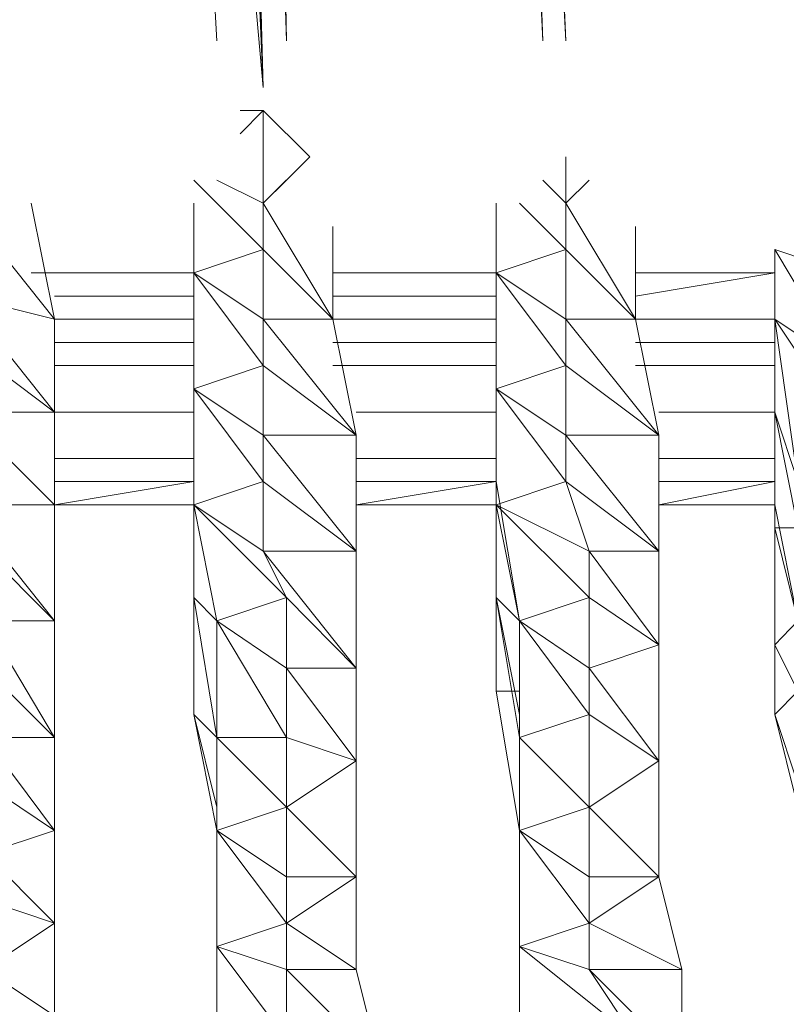
# Model space of a CAD drawing. Units: inches. Extents: x -12.8 to 10.9, y -17.7 to 10.4.
# Drawn here: x 5.8 to 7.7, y -16.1 to -13.7 of the extents above; entities that cross this region are included whole.
import ezdxf

# ---------------------------------------------------------------- set-up
doc = ezdxf.new("R2010")
doc.units = ezdxf.units.IN

msp = doc.modelspace()

# ---------------------------------------------------------------- linework, layer by layer
at = {"color": 139, "lineweight": 0}
for points in [[(7.0649, -13.7385), (6.4382, -0.6687)], [(6.4382, -0.6687), (7.0649, -13.7385)], [(6.5517, -0.6687), (6.4949, -1.1228), (7.1217, -13.7385), (6.5517, -0.6687), (6.4382, -0.6687), (7.0649, -13.7385)], [(5.8138, -0.7255), (6.3814, -13.8521)], [(5.8138, -0.7255), (5.9273, -0.7255), (6.3814, -13.8521)], [(6.3814, -13.8521), (5.9273, -0.7255), (5.8138, -0.7255)], [(6.3814, -13.8521), (5.9273, -0.7255)], [(6.3814, -13.8521), (6.0408, -1.1228), (5.9841, -0.7255), (5.9273, -0.7255), (6.0408, -1.1228), (6.0976, -0.7255), (5.9841, -0.7255)], [(6.4382, -13.7385), (6.1543, -4.8739), (6.2679, -5.7254), (6.2679, -4.8739), (6.2111, -4.0201), (6.2111, -3.2254), (6.1543, -2.7713), (6.1543, -2.3716), (6.1543, -1.9743), (6.1543, -1.5202), (6.0976, -1.1228), (6.0976, -0.9525)], [(6.0408, -1.1228), (6.3814, -13.8521)], [(6.3814, -13.8521), (6.0408, -1.1228)], [(6.0408, -1.1228), (6.4382, -13.7385), (6.0408, -1.5202)], [(6.4949, -1.1228), (7.1217, -13.7385)], [(7.1217, -13.7385), (6.4949, -1.1228)], [(6.4949, -1.1228), (6.5517, -1.5202), (7.1217, -13.7385)], [(6.4382, -13.7385), (6.0408, -1.5202)], [(7.1217, -13.7385), (6.5517, -1.5202)], [(6.5517, -1.5202), (6.5517, -1.9175), (7.1217, -13.7385)], [(7.1217, -13.7385), (6.5517, -1.9175)], [(6.5517, -1.9175), (6.5517, -2.3716), (7.1217, -13.7385)], [(6.0976, -1.9743), (6.4382, -13.7385)], [(6.4382, -13.7385), (6.0976, -1.9743)], [(6.4382, -13.7385), (6.0976, -1.9743), (6.1543, -2.3716)], [(6.4382, -13.7385), (6.0976, -2.3716)], [(6.0976, -2.3716), (6.4382, -13.7385)], [(7.1217, -13.7385), (6.5517, -2.3716)], [(6.5517, -2.3716), (6.6085, -2.7713), (7.1217, -13.7385)], [(6.0976, -2.7713), (6.4382, -13.7385)], [(6.4382, -13.7385), (6.0976, -2.7713)], [(6.4382, -13.7385), (6.0976, -3.2254), (6.0976, -2.7713)], [(7.1217, -13.7385), (6.6085, -2.7713)], [(6.6085, -2.7713), (6.6085, -3.1687), (7.1217, -13.7385)], [(7.1217, -13.7385), (6.6085, -3.1687)], [(6.6085, -3.1687), (6.6652, -4.0201), (7.1217, -13.7385)], [(6.4382, -13.7385), (6.0976, -3.2254)], [(6.4382, -13.7385), (6.1543, -4.0201), (6.0976, -3.2254), (6.2111, -3.2254)], [(6.1543, -4.0201), (6.4382, -13.7385)], [(6.4382, -13.7385), (6.1543, -4.0201)], [(7.1217, -13.7385), (6.6652, -4.0201)], [(6.6652, -4.0201), (6.6652, -4.8739), (7.1217, -13.7385)], [(6.1543, -4.8739), (6.4382, -13.7385)], [(6.4382, -13.7385), (6.1543, -4.8739)], [(7.1217, -13.7385), (6.6652, -4.8739)], [(6.6652, -4.8739), (6.7243, -5.6686), (7.1217, -13.7385)], [(6.4382, -13.7385), (6.2111, -5.6686)], [(6.2111, -5.6686), (6.4382, -13.7385)], [(6.7243, -5.6686), (6.7811, -7.3171), (7.1217, -13.7385)], [(6.7243, -5.6686), (6.7811, -7.3171), (7.1217, -13.7385)], [(6.7811, -7.3171), (6.8946, -8.9657), (7.0649, -13.7385)], [(6.2679, -7.3739), (6.4382, -13.7385)], [(6.2679, -7.3739), (6.3246, -9.0224), (6.4382, -13.7385)], [(6.4382, -13.7385), (6.3246, -9.0224), (6.2679, -7.3739)], [(6.8946, -8.9657), (6.9514, -10.6118), (7.0649, -13.7385)], [(6.3246, -9.0224), (6.3814, -10.6686), (6.4382, -13.7385)], [(6.4382, -13.7385), (6.3814, -10.6686), (6.3246, -9.0224), (6.3814, -9.0224), (6.4382, -10.6686), (6.4949, -13.625)], [(7.0649, -13.7385), (6.9514, -10.6118)], [(6.0976, -10.6686), (6.2679, -13.7385)], [(6.2679, -13.7385), (6.0976, -10.6686)], [(6.2679, -13.7385), (6.0976, -10.6686)], [(6.4382, -13.7385), (6.3814, -10.6686)], [(6.3246, -13.9088), (6.3814, -13.9088), (6.4949, -14.0224), (6.3814, -14.1359), (6.3814, -14.2494), (6.3814, -14.4197), (6.2111, -14.3062), (6.2111, -14.1926)], [(6.2679, -14.0791), (6.3814, -14.1359), (6.3814, -13.9088)], [(6.3246, -13.9088), (6.3814, -13.9088)], [(6.3814, -13.9088), (6.3246, -13.9088)], [(6.3814, -13.9088), (6.3246, -13.9656)], [(6.3814, -13.9088), (6.3814, -14.1359)], [(6.3814, -13.9088), (6.4949, -14.0224)], [(6.3814, -14.1359), (6.3814, -13.9088)], [(6.4949, -14.0224), (6.3814, -13.9088)], [(6.3814, -14.1359), (6.4949, -14.0224)], [(7.1217, -14.1359), (7.1217, -14.0224)], [(7.1217, -14.1359), (7.1217, -14.0224)], [(5.8705, -14.6468), (5.6435, -14.4765), (5.6435, -14.6468), (5.4732, -14.4197), (5.1326, -14.4197), (4.9055, -14.1359), (4.9055, -14.3062), (4.7353, -14.0791)], [(5.757, -14.0791), (5.6435, -14.1359), (5.8705, -14.4197), (5.8138, -14.1359)], [(6.2111, -14.0791), (6.3814, -14.2494), (6.2111, -14.3062)], [(6.5517, -14.4197), (6.3814, -14.1359), (6.3814, -14.2494), (6.2111, -14.0791)], [(6.2111, -14.8738), (6.2111, -14.59), (6.2111, -14.3062), (6.3814, -14.2494), (6.2111, -14.0791)], [(6.3814, -14.1359), (6.2679, -14.0791)], [(6.3814, -14.1359), (6.4382, -14.0791)], [(6.4382, -14.0791), (6.3814, -14.1359), (6.5517, -14.4197), (6.3814, -14.2494)], [(6.9514, -14.3062), (7.1217, -14.4197), (7.1217, -14.2494), (7.1217, -14.1359), (7.0649, -14.0791)], [(7.1217, -14.1359), (7.0649, -14.0791)], [(7.0649, -14.0791), (7.1217, -14.1359), (7.292, -14.4197), (7.6326, -14.4197), (7.6893, -14.817)], [(7.1217, -14.1359), (7.1785, -14.0791)], [(7.1785, -14.0791), (7.1217, -14.1359), (7.292, -14.4197), (7.292, -14.1926)], [(5.8705, -14.4197), (5.6435, -14.1359)], [(5.6435, -14.1359), (5.8705, -14.4197)], [(6.2111, -14.8738), (5.8705, -14.8738), (5.8705, -14.6468), (5.8705, -14.4197), (5.8138, -14.1359)], [(6.2111, -14.2494), (6.2111, -14.3062), (6.2111, -14.1359)], [(6.5517, -14.4197), (6.3814, -14.1359)], [(6.3814, -14.1359), (6.3814, -14.2494)], [(6.9514, -14.3062), (6.9514, -14.1359)], [(6.9514, -14.1359), (6.9514, -14.3062)], [(6.9514, -14.3062), (6.9514, -14.1359)], [(6.9514, -14.3062), (7.1217, -14.2494), (7.0082, -14.1359)], [(7.0082, -14.1359), (7.1217, -14.2494)], [(7.0082, -14.1359), (7.1217, -14.2494), (7.1217, -14.1359)], [(7.292, -14.4197), (7.1217, -14.1359)], [(7.6326, -14.2494), (7.8029, -14.3062), (7.6893, -14.1359)], [(7.6893, -14.817), (7.8596, -14.9873), (7.8596, -14.7603), (7.6893, -14.817), (7.6326, -14.4197), (7.8596, -14.7603), (7.8029, -14.5332), (7.8029, -14.3062), (7.8596, -14.1359)], [(6.2111, -14.1926), (6.2111, -14.3062), (6.2111, -14.2494)], [(6.2111, -14.3062), (6.2111, -14.1926)], [(6.2111, -14.59), (6.3814, -14.7035), (6.3814, -14.5332), (6.3814, -14.4197), (6.5517, -14.4197), (6.5517, -14.1926)], [(6.5517, -14.4197), (6.5517, -14.1926)], [(6.5517, -14.3062), (6.9514, -14.3062), (7.1217, -14.4197), (7.3487, -14.7035), (7.292, -14.4197), (7.292, -14.1926)], [(6.9514, -14.1926), (6.9514, -14.3062)], [(6.9514, -14.3062), (6.9514, -14.1926)], [(6.9514, -14.2494), (6.9514, -14.3062), (6.9514, -14.1926)], [(6.2111, -14.2494), (6.2111, -14.3062)], [(6.3814, -14.2494), (6.5517, -14.4197)], [(6.3814, -14.4197), (6.3814, -14.2494)], [(6.3814, -14.2494), (6.3814, -14.4197)], [(6.9514, -14.2494), (6.9514, -14.3062)], [(6.9514, -14.3062), (7.1217, -14.2494)], [(7.1217, -14.2494), (7.292, -14.4197)], [(7.1217, -14.4197), (7.1217, -14.2494)], [(7.1217, -14.2494), (7.292, -14.4197)], [(7.8029, -14.3062), (7.6326, -14.2494)], [(7.6326, -14.2494), (7.8029, -14.5332), (7.6326, -14.4197)], [(7.8029, -14.5332), (7.6326, -14.2494)], [(6.2111, -14.3062), (5.8138, -14.3062)], [(5.8138, -14.3062), (6.2111, -14.3062), (6.3814, -14.5332), (6.3814, -14.4197), (6.6085, -14.7035)], [(5.8138, -14.3062), (6.2111, -14.3062), (6.2111, -14.59), (6.2111, -14.8738), (6.2111, -15.1009)], [(5.8705, -14.3062), (6.2111, -14.3062)], [(5.8705, -14.3062), (6.2111, -14.3062)], [(6.3814, -14.4197), (6.2111, -14.3062)], [(6.2111, -14.3062), (6.2111, -14.59)], [(6.2111, -14.3062), (6.3814, -14.5332), (6.2111, -14.59)], [(6.2111, -14.3062), (6.2111, -14.59)], [(6.2111, -14.59), (6.3814, -14.5332), (6.2111, -14.3062)], [(6.5517, -14.3062), (6.9514, -14.3062)], [(6.9514, -14.3062), (6.5517, -14.3062)], [(6.9514, -14.3062), (6.9514, -14.59)], [(7.1217, -14.4197), (6.9514, -14.3062)], [(6.9514, -14.3062), (7.1217, -14.5332)], [(6.9514, -14.59), (6.9514, -14.3062)], [(6.9514, -14.59), (6.9514, -14.3062)], [(6.9514, -14.3062), (7.1217, -14.5332), (7.1217, -14.4197)], [(6.9514, -14.3062), (6.9514, -14.59), (6.9514, -14.817), (6.9514, -15.1009)], [(7.292, -14.3062), (7.6326, -14.3062)], [(7.6326, -14.3062), (7.292, -14.3062)], [(7.292, -14.3062), (7.6326, -14.3062)], [(5.4732, -14.9306), (5.7002, -14.9873), (5.6435, -14.8738), (5.6435, -14.6468), (5.6435, -14.4765), (5.8705, -14.6468), (5.6435, -14.3629)], [(5.6435, -14.3629), (5.8705, -14.6468)], [(5.6435, -14.3629), (5.8705, -14.4197)], [(5.8705, -14.6468), (5.6435, -14.3629)], [(5.6435, -14.3629), (5.8705, -14.4197)], [(5.8705, -14.4197), (6.2111, -14.4197)], [(5.8705, -14.4197), (6.2111, -14.4197)], [(6.2111, -14.4197), (5.8705, -14.4197)], [(6.2111, -14.4197), (5.8705, -14.4197)], [(6.2111, -14.4197), (5.8705, -14.4197)], [(5.8705, -14.6468), (5.8705, -14.4197)], [(6.3814, -14.4197), (6.5517, -14.4197)], [(6.6085, -14.7035), (6.3814, -14.4197)], [(6.3814, -14.5332), (6.3814, -14.4197)], [(6.3814, -14.4197), (6.6085, -14.7035), (6.3814, -14.5332)], [(6.5517, -14.4197), (6.9514, -14.4197)], [(6.5517, -14.4197), (6.9514, -14.4197)], [(6.9514, -14.4197), (6.5517, -14.4197)], [(6.6085, -14.7035), (6.5517, -14.4197)], [(6.9514, -14.4197), (6.5517, -14.4197)], [(6.9514, -14.4197), (6.5517, -14.4197)], [(6.6085, -14.7035), (6.5517, -14.4197)], [(6.9514, -14.59), (7.1217, -14.7035), (7.1217, -14.5332), (7.1217, -14.4197)], [(7.1217, -14.4197), (7.292, -14.4197)], [(7.3487, -14.7035), (7.1217, -14.4197)], [(7.292, -14.4197), (7.6326, -14.4197)], [(7.292, -14.4197), (7.6326, -14.4197)], [(7.6326, -14.4197), (7.292, -14.4197)], [(7.292, -14.4197), (7.6326, -14.4197)], [(7.6326, -14.4197), (7.292, -14.4197)], [(7.6326, -14.4197), (7.292, -14.4197)], [(7.3487, -14.8738), (7.6326, -14.8738), (7.6326, -15.2168), (7.6893, -15.1576), (7.6893, -14.9306), (7.6893, -14.817), (7.6326, -14.6468), (7.6326, -14.4197)], [(7.8596, -14.7603), (7.6326, -14.4197)], [(7.6326, -14.4197), (7.8596, -14.7603), (7.6893, -14.817)], [(7.6893, -14.9306), (7.6893, -14.817), (7.6326, -14.6468), (7.6326, -14.4197)], [(6.2111, -14.4765), (5.8705, -14.4765)], [(5.8705, -14.4765), (6.2111, -14.4765)], [(5.8705, -14.4765), (6.2111, -14.4765)], [(6.9514, -14.4765), (6.5517, -14.4765)], [(6.5517, -14.4765), (6.9514, -14.4765)], [(6.5517, -14.4765), (6.9514, -14.4765)], [(7.6326, -14.4765), (7.292, -14.4765)], [(7.292, -14.4765), (7.6326, -14.4765)], [(7.292, -14.4765), (7.6326, -14.4765)], [(5.1326, -14.5332), (5.4732, -14.5332), (5.4732, -14.7603), (5.4732, -15.0441), (5.4732, -15.2735), (5.5299, -15.7276), (5.7002, -15.8412), (5.7002, -15.7276), (5.8705, -15.8979)], [(5.8705, -14.5332), (6.2111, -14.5332)], [(5.8705, -14.5332), (6.2111, -14.5332)], [(6.2111, -14.5332), (5.8705, -14.5332)], [(6.3814, -14.5332), (6.6085, -14.7035)], [(6.3814, -14.7035), (6.3814, -14.5332)], [(6.3814, -14.5332), (6.3814, -14.7035)], [(6.5517, -14.5332), (6.9514, -14.5332)], [(6.9514, -14.5332), (6.5517, -14.5332)], [(6.6085, -14.5332), (6.9514, -14.5332), (6.5517, -14.5332)], [(6.6085, -14.5332), (6.9514, -14.5332)], [(6.9514, -14.59), (7.1217, -14.5332)], [(7.1217, -14.5332), (7.3487, -14.7035)], [(7.1217, -14.7035), (7.1217, -14.5332)], [(7.1217, -14.7035), (7.3487, -14.7035), (7.1217, -14.5332)], [(7.292, -14.5332), (7.6326, -14.5332)], [(7.292, -14.5332), (7.6326, -14.5332)], [(7.6326, -14.5332), (7.292, -14.5332)], [(6.2111, -14.59), (6.2111, -14.8738)], [(6.2111, -14.59), (6.2111, -14.8738)], [(6.3814, -14.7035), (6.2111, -14.59)], [(6.2111, -14.59), (6.3814, -14.817), (6.2111, -14.8738)], [(6.2111, -14.59), (6.3814, -14.817), (6.3814, -14.7035), (6.6085, -14.9873)], [(6.2111, -14.8738), (6.3814, -14.817), (6.2111, -14.59)], [(6.9514, -14.59), (6.9514, -14.8738), (6.9514, -14.817)], [(6.9514, -14.8738), (6.9514, -14.59)], [(7.1217, -14.7035), (6.9514, -14.59)], [(6.9514, -14.59), (7.1217, -14.817)], [(6.9514, -14.8738), (6.9514, -14.59)], [(6.9514, -14.8738), (7.1217, -14.817), (6.9514, -14.59)], [(5.6435, -14.6468), (5.8705, -14.6468)], [(5.8705, -14.8738), (5.6435, -14.6468)], [(5.6435, -14.6468), (5.8705, -14.8738)], [(5.8705, -14.6468), (6.2111, -14.6468)], [(6.2111, -14.6468), (5.8705, -14.6468)], [(5.8705, -14.6468), (6.2111, -14.6468)], [(6.6085, -14.6468), (6.9514, -14.6468)], [(6.9514, -14.6468), (6.6085, -14.6468)], [(6.6085, -14.6468), (6.9514, -14.6468)], [(7.3487, -14.6468), (7.6326, -14.6468)], [(7.6326, -14.6468), (7.3487, -14.6468)], [(7.3487, -14.6468), (7.6326, -14.6468)], [(7.6326, -14.6468), (7.6893, -14.9306)], [(7.6326, -14.9306), (7.6326, -14.6468)], [(6.2679, -15.6141), (6.2679, -15.9547), (6.2679, -15.6709), (6.2679, -15.4438), (6.2679, -15.1576), (6.4382, -15.1009), (6.2111, -14.8738), (6.3814, -14.9873), (6.3814, -14.817), (6.3814, -14.7035)], [(6.3814, -14.7035), (6.6085, -14.7035)], [(6.6085, -14.9873), (6.3814, -14.7035)], [(6.3814, -14.817), (6.3814, -14.7035)], [(6.6085, -14.9873), (6.6085, -14.7035)], [(7.1217, -14.7035), (7.3487, -14.7035)], [(7.3487, -14.9873), (7.1217, -14.7035)], [(7.1217, -14.7035), (7.3487, -14.9873)], [(7.1217, -14.7035), (7.3487, -14.9873), (7.1217, -14.817)], [(7.1217, -14.7035), (7.1217, -14.817), (7.1785, -14.9873), (7.3487, -14.9873), (7.3487, -14.7035)], [(7.3487, -14.9873), (7.3487, -14.7035)], [(5.8705, -14.7603), (6.2111, -14.7603)], [(6.2111, -14.7603), (5.8705, -14.7603)], [(5.8705, -14.7603), (6.2111, -14.7603)], [(5.8705, -14.7603), (6.2111, -14.7603)], [(6.2111, -14.7603), (5.8705, -14.7603)], [(6.2111, -14.7603), (5.8705, -14.7603)], [(5.8705, -14.7603), (6.2111, -14.7603)], [(6.2111, -14.7603), (5.8705, -14.7603)], [(6.6085, -14.7603), (6.9514, -14.7603)], [(6.9514, -14.7603), (6.6085, -14.7603)], [(6.6085, -14.7603), (6.9514, -14.7603)], [(6.6085, -14.7603), (6.9514, -14.7603)], [(6.9514, -14.7603), (6.6085, -14.7603)], [(6.9514, -14.7603), (6.6085, -14.7603)], [(6.6085, -14.7603), (6.9514, -14.7603)], [(6.9514, -14.7603), (6.6085, -14.7603)], [(7.3487, -14.7603), (7.6326, -14.7603)], [(7.6326, -14.7603), (7.3487, -14.7603)], [(7.3487, -14.7603), (7.6326, -14.7603)], [(7.3487, -14.7603), (7.6326, -14.7603)], [(7.6326, -14.7603), (7.3487, -14.7603)], [(7.6326, -14.7603), (7.3487, -14.7603)], [(7.3487, -14.7603), (7.6326, -14.7603)], [(7.6326, -14.7603), (7.3487, -14.7603)], [(6.2111, -14.817), (5.8705, -14.817)], [(6.2111, -14.817), (5.8705, -14.817)], [(5.8705, -14.8738), (6.2111, -14.817)], [(6.2111, -14.817), (5.8705, -14.817)], [(6.2111, -14.817), (5.8705, -14.817)], [(5.8705, -14.817), (6.2111, -14.817)], [(5.8705, -14.817), (6.2111, -14.817)], [(6.2111, -14.817), (5.8705, -14.817)], [(5.8705, -14.817), (6.2111, -14.817)], [(5.8705, -14.8738), (6.2111, -14.817), (5.8705, -14.817)], [(6.3814, -14.817), (6.6085, -14.9873)], [(6.3814, -14.9873), (6.3814, -14.817)], [(6.3814, -14.817), (6.3814, -14.9873)], [(6.4382, -15.2735), (6.4382, -15.1009), (6.3814, -14.9873), (6.6085, -14.9873), (6.3814, -14.817)], [(6.9514, -14.817), (6.6085, -14.817)], [(6.9514, -14.817), (6.6085, -14.817)], [(6.6085, -14.817), (6.9514, -14.817)], [(6.9514, -14.817), (6.6085, -14.817)], [(6.6085, -14.817), (6.9514, -14.817)], [(6.6085, -14.817), (6.9514, -14.817)], [(6.6085, -14.8738), (6.9514, -14.817)], [(6.9514, -14.817), (6.6085, -14.817)], [(6.6085, -14.817), (6.9514, -14.817)], [(6.6085, -14.817), (6.9514, -14.817)], [(6.6085, -14.817), (6.9514, -14.817)], [(6.6085, -14.817), (6.9514, -14.817)], [(6.9514, -14.817), (6.6085, -14.8738), (6.9514, -14.8738), (6.6652, -14.8738)], [(7.0082, -15.1576), (6.9514, -14.817)], [(6.9514, -14.817), (7.0082, -15.1576), (6.9514, -15.1009)], [(6.9514, -14.8738), (7.1217, -14.817)], [(6.9514, -14.817), (7.0082, -15.1576), (6.9514, -14.8738)], [(7.0082, -15.3303), (6.9514, -15.3303), (7.0082, -15.6709), (7.0082, -15.6141), (7.0082, -15.6709), (7.1785, -15.6141), (7.0082, -15.4438), (7.0082, -15.1576), (6.9514, -15.1009), (6.9514, -14.817)], [(7.1217, -14.817), (7.3487, -14.9873)], [(7.1785, -14.9873), (7.1217, -14.817)], [(7.3487, -14.817), (7.6326, -14.817)], [(7.6326, -14.817), (7.3487, -14.817)], [(7.6326, -14.817), (7.3487, -14.817)], [(7.3487, -14.817), (7.6326, -14.817)], [(7.3487, -14.817), (7.6326, -14.817)], [(7.6326, -14.8738), (7.3487, -14.8738), (7.6326, -14.817)], [(7.3487, -14.817), (7.6326, -14.817)], [(7.3487, -14.817), (7.6326, -14.817)], [(7.3487, -14.817), (7.6326, -14.817)], [(7.6326, -14.817), (7.3487, -14.8738), (7.5758, -14.8738)], [(5.5299, -15.2168), (5.7002, -15.2735), (5.7002, -15.1576), (5.7002, -14.9873), (5.8705, -15.1576), (5.6435, -14.8738)], [(5.6435, -14.8738), (5.8705, -14.8738)], [(5.8705, -15.1576), (5.6435, -14.8738)], [(5.6435, -14.8738), (5.8705, -15.1576)], [(5.7002, -15.1576), (5.8705, -15.1576), (5.8705, -14.8738), (5.6435, -14.8738)], [(6.2111, -14.8738), (5.8705, -14.8738)], [(5.8705, -14.8738), (6.2111, -14.8738)], [(5.8705, -14.8738), (6.2111, -14.8738)], [(5.8705, -14.8738), (6.2111, -14.8738)], [(5.8705, -15.1576), (5.8705, -14.8738)], [(5.8705, -14.8738), (6.2111, -14.8738)], [(6.2111, -14.8738), (6.2679, -15.1576)], [(6.2111, -15.2168), (6.2111, -14.8738)], [(6.2111, -14.8738), (6.2111, -15.2168)], [(6.2111, -14.8738), (6.2679, -15.1576)], [(6.2111, -15.1009), (6.2111, -14.8738)], [(6.2111, -14.8738), (6.4382, -15.1009), (6.2679, -15.1576)], [(6.3814, -14.9873), (6.2111, -14.8738)], [(6.4382, -15.1009), (6.2111, -14.8738)], [(6.2111, -14.8738), (6.2111, -15.2168), (6.2111, -15.1576)], [(6.6085, -14.8738), (6.9514, -14.8738)], [(6.6085, -14.8738), (6.9514, -14.8738)], [(6.6085, -14.8738), (6.9514, -14.8738)], [(6.9514, -14.8738), (6.6085, -14.8738)], [(6.6085, -14.8738), (6.9514, -14.8738), (6.9514, -14.9306)], [(6.6652, -14.8738), (6.9514, -14.8738)], [(6.9514, -14.8738), (6.6652, -14.8738)], [(6.9514, -14.8738), (7.0082, -15.1576)], [(6.9514, -14.8738), (7.1785, -15.1009)], [(7.0082, -15.1576), (6.9514, -14.8738)], [(6.9514, -14.8738), (6.9514, -14.9306)], [(6.9514, -15.2168), (6.9514, -14.8738)], [(6.9514, -14.8738), (7.1785, -14.9873)], [(7.1785, -15.1009), (6.9514, -14.8738)], [(7.1785, -14.9873), (6.9514, -14.8738)], [(6.9514, -14.8738), (6.9514, -14.9306)], [(6.9514, -14.8738), (6.9514, -15.2168), (6.9514, -15.1576)], [(7.0082, -15.1576), (7.1785, -15.1009), (6.9514, -14.8738)], [(6.9514, -14.8738), (7.1785, -14.9873), (7.1785, -15.1009), (7.1785, -15.2735), (7.3487, -15.2168), (7.3487, -14.9873)], [(7.3487, -14.8738), (7.6326, -14.8738)], [(7.3487, -14.8738), (7.519, -14.8738)], [(7.5758, -14.8738), (7.3487, -14.8738)], [(7.3487, -14.8738), (7.5758, -14.8738)], [(7.3487, -14.8738), (7.519, -14.8738)], [(7.6326, -14.8738), (7.6326, -15.2168)], [(7.6893, -15.1576), (7.6326, -14.8738)], [(7.6326, -14.8738), (7.6893, -15.1576), (7.6326, -15.2168)], [(7.6326, -14.8738), (7.6893, -15.1576), (7.6893, -15.0441)], [(5.4732, -14.9306), (5.7002, -15.1576), (5.7002, -14.9873), (5.8705, -15.1576)], [(7.6326, -14.9306), (7.6893, -14.9306), (7.6893, -15.1576)], [(7.7461, -15.6141), (7.7461, -15.8412), (7.7461, -15.9547), (7.7461, -15.6141), (7.7461, -15.8412), (7.7461, -15.9547), (7.7461, -16.125), (7.7461, -15.9547), (7.6893, -15.7276), (7.6893, -15.5573), (7.6893, -15.6141), (7.6326, -15.387), (7.6893, -15.5573), (7.6893, -15.3303), (7.6893, -15.1576), (7.6326, -14.9306)], [(6.3814, -14.9873), (6.6085, -15.2735)], [(6.4382, -15.1009), (6.3814, -14.9873)], [(6.3814, -14.9873), (6.6085, -14.9873)], [(6.6085, -15.2735), (6.3814, -14.9873)], [(6.3814, -14.9873), (6.4382, -15.1009)], [(6.4382, -15.1009), (6.6085, -15.2735), (6.3814, -14.9873)], [(6.6085, -15.2735), (6.6085, -14.9873)], [(6.6085, -15.2735), (6.6085, -14.9873)], [(7.1785, -14.9873), (7.3487, -15.2168)], [(7.1785, -15.1009), (7.1785, -14.9873)], [(7.1785, -14.9873), (7.3487, -14.9873)], [(7.3487, -15.2168), (7.1785, -14.9873)], [(7.1785, -15.1009), (7.3487, -15.2168), (7.1785, -14.9873)], [(7.3487, -15.2168), (7.3487, -14.9873)], [(6.2111, -15.1009), (6.2679, -15.4438)], [(6.2111, -15.387), (6.2111, -15.1009)], [(6.2111, -15.1009), (6.2679, -15.1576)], [(6.2679, -15.4438), (6.2111, -15.1009)], [(6.2111, -15.1009), (6.2111, -15.387), (6.2679, -15.6141)], [(6.2679, -15.1576), (6.4382, -15.2735), (6.4382, -15.1009), (6.6085, -15.2735)], [(6.4382, -15.2735), (6.4382, -15.1009)], [(6.9514, -15.1009), (7.0082, -15.4438), (7.0082, -15.387)], [(7.0082, -15.4438), (6.9514, -15.1009)], [(6.9514, -15.1009), (7.0082, -15.387)], [(7.3487, -15.2168), (7.1785, -15.1009), (7.0082, -15.1576), (7.1785, -15.2735), (7.1785, -15.1009)], [(5.5299, -15.7276), (5.7002, -15.7276), (5.5299, -15.4438), (5.7002, -15.5573), (5.7002, -15.4438), (5.7002, -15.2735), (5.8705, -15.4438), (5.7002, -15.1576)], [(5.7002, -15.1576), (5.8705, -15.4438)], [(5.7002, -15.1576), (5.8705, -15.1576)], [(5.8705, -15.4438), (5.7002, -15.1576)], [(5.8705, -15.4438), (5.8705, -15.1576)], [(5.8705, -15.4438), (5.8705, -15.1576)], [(6.2111, -15.1576), (6.2111, -15.2168)], [(6.4382, -15.4438), (6.2679, -15.1576)], [(6.2679, -15.1576), (6.4382, -15.4438), (6.2679, -15.4438)], [(6.9514, -15.1576), (6.9514, -15.2168)], [(7.0082, -15.1576), (7.0082, -15.4438)], [(7.0082, -15.1576), (7.1785, -15.387)], [(7.0082, -15.4438), (7.0082, -15.1576)], [(7.0082, -15.1576), (7.1785, -15.2735)], [(7.1785, -15.387), (7.0082, -15.1576)], [(7.0082, -15.387), (7.0082, -15.6709), (7.0082, -15.4438), (7.1785, -15.387), (7.0082, -15.1576)], [(7.1785, -15.6141), (7.1785, -15.387), (7.1785, -15.2735), (7.0082, -15.1576)], [(5.8705, -15.4438), (5.7002, -15.2735), (5.7002, -15.4438), (5.5299, -15.2168)], [(6.2111, -15.2735), (6.2111, -15.2168)], [(6.2111, -15.2168), (6.2111, -15.2735)], [(6.2111, -15.2168), (6.2111, -15.2735)], [(6.9514, -15.2168), (6.9514, -15.3303)], [(6.9514, -15.3303), (6.9514, -15.2168)], [(6.9514, -15.2168), (6.9514, -15.3303)], [(7.1785, -15.2735), (7.3487, -15.2168)], [(7.1785, -15.6141), (7.3487, -15.5006), (7.3487, -15.2168)], [(7.3487, -15.5006), (7.3487, -15.2168)], [(7.6326, -15.2168), (7.6893, -15.3303), (7.6326, -15.387)], [(7.6893, -15.3303), (7.6326, -15.2168)], [(6.4382, -15.2735), (6.6085, -15.2735)], [(6.6085, -15.5006), (6.4382, -15.2735)], [(6.4382, -15.2735), (6.6085, -15.5006)], [(6.4382, -15.4438), (6.4382, -15.2735)], [(6.4382, -15.2735), (6.4382, -15.4438)], [(6.6085, -15.5006), (6.6085, -15.2735)], [(7.3487, -15.5006), (7.1785, -15.2735)], [(7.1785, -15.2735), (7.3487, -15.5006)], [(7.1785, -15.387), (7.1785, -15.2735)], [(7.1785, -15.2735), (7.3487, -15.5006), (7.1785, -15.387)], [(6.9514, -15.3303), (7.0082, -15.3303)], [(7.0082, -15.6709), (6.9514, -15.3303)], [(6.9514, -15.3303), (7.0082, -15.6709)], [(7.0082, -15.3303), (6.9514, -15.3303)], [(6.2111, -15.387), (6.2679, -15.4438)], [(6.2679, -15.6709), (6.2111, -15.387)], [(6.2111, -15.387), (6.2679, -15.6709)], [(6.2679, -15.6141), (6.2111, -15.387)], [(7.0082, -15.6709), (7.0082, -15.387)], [(7.0082, -15.4438), (7.1785, -15.387)], [(7.0082, -15.387), (7.0082, -15.6709)], [(7.1785, -15.387), (7.3487, -15.5006)], [(7.1785, -15.6141), (7.1785, -15.387)], [(7.6893, -15.5573), (7.6326, -15.387)], [(5.7002, -15.4438), (5.8705, -15.4438)], [(5.8705, -15.6709), (5.7002, -15.4438)], [(5.7002, -15.4438), (5.8705, -15.6709)], [(5.8705, -15.6709), (5.8705, -15.4438)], [(6.2679, -15.4438), (6.4382, -15.6141), (6.2679, -15.6709)], [(6.4382, -15.6141), (6.2679, -15.4438)], [(6.2679, -15.6709), (6.4382, -15.6141), (6.2679, -15.4438)], [(6.4382, -15.6141), (6.4382, -15.4438), (6.2679, -15.4438)], [(6.4382, -15.4438), (6.6085, -15.5006)], [(6.4382, -15.6141), (6.4382, -15.4438)], [(6.4382, -15.4438), (6.4382, -15.6141)], [(6.4382, -15.4438), (6.6085, -15.5006), (6.4382, -15.6141)], [(7.0082, -15.4438), (7.0082, -15.6709)], [(7.0082, -15.4438), (7.1785, -15.6141)], [(7.0082, -15.6709), (7.0082, -15.4438)], [(7.1785, -15.6141), (7.0082, -15.4438)], [(6.4382, -15.6141), (6.6085, -15.5006)], [(6.4382, -15.8979), (6.6085, -15.7844), (6.6085, -15.5006)], [(6.6085, -15.7844), (6.6085, -15.5006)], [(7.1785, -15.6141), (7.3487, -15.5006)], [(7.1785, -15.8979), (7.3487, -15.7844), (7.3487, -15.5006)], [(7.3487, -15.7844), (7.3487, -15.5006)], [(5.7002, -15.5573), (5.8705, -15.6709)], [(6.2679, -15.6141), (6.2679, -15.9547)], [(6.2679, -15.6141), (6.2679, -15.6709)], [(6.2679, -15.9547), (6.2679, -15.6141)], [(6.6085, -15.7844), (6.4382, -15.6141), (6.4382, -15.7844), (6.2679, -15.6709)], [(6.6085, -15.7844), (6.4382, -15.6141)], [(6.4382, -15.6141), (6.4382, -15.7844)], [(7.0082, -15.6709), (7.0082, -15.6141)], [(7.3487, -15.7844), (7.1785, -15.6141), (7.0082, -15.6709), (7.1785, -15.7844), (7.1785, -15.6141)], [(7.0082, -15.6709), (7.0082, -15.6141)], [(7.3487, -15.7844), (7.1785, -15.6141)], [(5.7002, -15.7276), (5.8705, -15.6709)], [(5.7002, -16.0114), (5.8705, -15.8979), (5.8705, -15.6709)], [(5.8705, -15.8979), (5.8705, -15.6709)], [(6.4382, -15.8979), (6.2679, -15.6709)], [(6.2679, -15.6709), (6.4382, -15.8979), (6.2679, -15.9547)], [(7.0082, -15.6709), (7.0082, -15.7844)], [(7.0082, -15.7844), (7.0082, -15.6709)], [(7.0082, -15.6709), (7.1785, -15.7844)], [(7.1785, -15.8979), (7.0082, -15.6709)], [(7.0082, -15.6709), (7.1785, -15.8979)], [(7.0082, -15.9547), (7.0082, -15.6709)], [(7.0082, -15.6709), (7.0082, -15.9547)], [(7.1785, -15.8979), (7.1785, -15.7844), (7.0082, -15.6709), (7.1785, -15.8979), (7.0082, -15.9547), (7.0082, -15.6709)], [(7.0082, -15.6709), (7.0082, -15.7844), (7.0082, -15.8412), (7.0082, -15.9547), (7.0082, -16.0682), (7.0082, -16.1817), (7.0082, -16.2953), (7.0649, -16.2953)], [(5.8705, -15.8979), (5.7002, -15.7276)], [(5.7002, -15.7276), (5.8705, -15.8979), (5.7002, -15.8412)], [(6.2679, -15.7844), (6.2679, -15.8979), (6.2679, -15.9547), (6.2679, -16.0682), (6.2679, -16.1817), (6.2679, -16.2953), (6.2679, -16.4088), (6.2679, -16.4656), (6.2679, -16.5791), (6.2679, -16.6358), (6.2679, -16.7494), (6.2679, -16.8061), (6.3246, -16.8061)], [(6.2679, -16.4088), (6.4382, -16.5223), (6.4382, -16.4088), (6.4382, -16.2953), (6.6652, -16.2385), (6.6085, -16.0114), (6.6085, -15.7844)], [(6.4382, -15.7844), (6.6085, -15.7844)], [(6.4382, -15.8979), (6.4382, -15.7844)], [(6.4382, -15.8979), (6.6085, -15.7844)], [(6.4382, -15.7844), (6.4382, -15.8979)], [(6.6085, -16.0114), (6.6085, -15.7844)], [(7.0082, -15.7844), (7.0082, -15.8412), (7.0082, -15.9547)], [(7.1785, -15.8979), (7.3487, -15.7844)], [(7.1785, -15.7844), (7.3487, -15.7844)], [(7.1785, -15.8979), (7.1785, -15.7844)], [(7.4055, -16.0114), (7.3487, -15.7844)], [(7.4055, -16.2385), (7.4055, -16.0114), (7.3487, -15.7844)], [(5.7002, -15.8412), (5.8705, -15.8979)], [(5.7002, -16.0114), (5.8705, -15.8979)], [(5.7002, -16.2953), (5.8705, -16.125), (5.8705, -15.8979)], [(5.8705, -16.125), (5.8705, -15.8979)], [(6.2679, -15.9547), (6.2679, -15.8979)], [(6.2679, -15.8979), (6.2679, -15.9547)], [(6.2679, -16.1817), (6.4382, -16.2953), (6.4382, -16.1817), (6.4382, -16.0114), (6.6085, -16.0114), (6.4382, -15.8979)], [(6.6085, -16.0114), (6.4382, -15.8979)], [(6.4382, -15.8979), (6.6085, -16.0114)], [(6.4382, -16.0114), (6.4382, -15.8979)], [(6.4382, -15.8979), (6.4382, -16.0114)], [(7.0082, -15.9547), (7.1785, -15.8979)], [(7.4055, -16.0114), (7.1785, -15.8979)], [(7.1785, -15.8979), (7.4055, -16.0114)], [(7.1785, -16.0114), (7.1785, -15.8979)], [(6.2679, -15.9547), (6.4382, -16.1817), (6.2679, -16.1817)], [(6.4382, -16.0114), (6.2679, -15.9547)], [(6.6652, -16.2385), (6.4382, -16.0114), (6.4382, -16.1817), (6.2679, -15.9547), (6.2679, -16.0682)], [(7.0082, -15.9547), (7.292, -16.1817)], [(7.0082, -16.1817), (7.0082, -15.9547)], [(7.0082, -15.9547), (7.0082, -16.1817)], [(7.0082, -15.9547), (7.0082, -16.0682)], [(7.0082, -15.9547), (7.1785, -16.0114)], [(7.292, -16.1817), (7.0082, -15.9547)], [(7.1785, -16.0114), (7.0082, -15.9547)], [(7.2352, -16.4088), (7.292, -16.1817), (7.1785, -16.0114), (7.0082, -15.9547)], [(5.7002, -16.0114), (5.8705, -16.125), (5.7002, -16.1817), (5.7002, -16.2953), (5.7002, -16.4088), (5.7002, -16.5223), (5.5299, -16.4088)], [(5.8705, -16.125), (5.7002, -16.0114)], [(5.7002, -16.0114), (5.8705, -16.125)], [(6.4382, -16.0114), (6.6085, -16.0114)], [(6.6652, -16.2385), (6.4382, -16.0114)], [(6.4382, -16.0114), (6.4382, -16.1817)], [(6.4382, -16.0114), (6.6652, -16.2385), (6.4382, -16.1817)], [(6.6652, -16.2385), (6.6085, -16.0114)], [(7.1785, -16.0114), (7.4055, -16.0114)], [(7.4055, -16.2385), (7.1785, -16.0114)], [(7.1785, -16.0114), (7.4055, -16.2385)], [(7.292, -16.1817), (7.1785, -16.0114)], [(7.1785, -16.0114), (7.4055, -16.2385), (7.292, -16.1817)], [(7.4055, -16.2385), (7.4055, -16.0114)], [(6.2679, -16.0682), (6.2679, -16.1817)], [(7.0082, -16.0682), (7.0082, -16.1817)]]:
    msp.add_lwpolyline(points, dxfattribs=at)
for points in [[(6.3814, -13.8521), (5.8138, -0.7255), (6.0976, -10.6686)], [(6.0408, -1.5202), (6.4382, -13.7385), (6.0408, -1.1228), (6.1543, -1.5202)], [(6.0976, -2.3716), (6.4382, -13.7385), (6.0976, -2.7713)], [(6.2111, -5.6686), (6.4382, -13.7385), (6.2679, -7.3739)], [(7.0649, -13.7385), (6.8946, -8.9657), (6.9514, -10.6118)], [(7.1217, -14.0224), (7.1217, -14.1359)], [(7.6326, -14.2494), (7.6326, -14.4197), (7.8029, -14.5332), (7.6326, -14.2494)], [(6.9514, -14.3062), (6.5517, -14.3062)], [(6.9514, -14.59), (7.1217, -14.5332), (6.9514, -14.3062)], [(7.6326, -14.3062), (7.292, -14.3062)], [(7.6326, -14.3062), (7.292, -14.3629)], [(6.2111, -14.3629), (5.8705, -14.3629)], [(6.9514, -14.3629), (6.5517, -14.3629)], [(5.8705, -14.4197), (6.2111, -14.4197)], [(6.5517, -14.4197), (6.9514, -14.4197)], [(7.1217, -14.4197), (7.292, -14.4197), (7.3487, -14.7035), (7.1217, -14.4197)], [(6.2111, -14.5332), (5.8705, -14.5332)], [(7.6326, -14.5332), (7.292, -14.5332)], [(7.1217, -14.7035), (7.1217, -14.817), (6.9514, -14.59)], [(6.9514, -14.59), (6.9514, -14.817), (6.9514, -14.8738), (6.9514, -14.59)], [(5.6435, -14.6468), (5.8705, -14.6468), (5.8705, -14.8738), (5.6435, -14.6468)], [(6.2111, -14.6468), (5.8705, -14.6468)], [(6.9514, -14.6468), (6.6085, -14.6468)], [(7.6326, -14.6468), (7.3487, -14.6468)], [(7.6326, -14.9306), (7.6893, -14.9306), (7.6326, -14.6468), (7.6326, -14.9306)], [(6.3814, -14.7035), (6.6085, -14.7035), (6.6085, -14.9873), (6.3814, -14.7035)], [(6.2111, -14.7603), (5.8705, -14.7603)], [(6.9514, -14.7603), (6.6085, -14.7603)], [(7.6326, -14.7603), (7.3487, -14.7603)], [(5.8705, -14.817), (6.2111, -14.817)], [(6.6085, -14.817), (6.9514, -14.817)], [(7.3487, -14.817), (7.6326, -14.817)], [(6.2111, -14.8738), (5.8705, -14.8738)], [(6.2111, -14.8738), (6.2111, -15.1009), (6.2679, -15.1576)], [(6.2111, -15.387), (6.2679, -15.4438), (6.2111, -15.1009), (6.2111, -15.387)], [(6.9514, -15.1009), (7.0082, -15.387), (7.0082, -15.4438), (6.9514, -15.1009)], [(6.4382, -15.2735), (6.2679, -15.1576), (6.4382, -15.4438), (6.4382, -15.2735)], [(7.6326, -15.2168), (7.6326, -15.387), (7.6893, -15.3303), (7.6326, -15.2168)], [(6.4382, -15.2735), (6.6085, -15.2735), (6.6085, -15.5006), (6.4382, -15.2735)], [(6.2111, -15.387), (6.2679, -15.6709), (6.2679, -15.6141), (6.2111, -15.387)], [(7.6893, -15.6141), (7.6893, -15.5573), (7.6326, -15.387)], [(5.7002, -15.4438), (5.8705, -15.4438), (5.8705, -15.6709), (5.7002, -15.4438)], [(5.7002, -15.5573), (5.8705, -15.6709), (5.7002, -15.7276)], [(6.4382, -15.6141), (6.6085, -15.7844), (6.4382, -15.7844)], [(7.1785, -15.6141), (7.3487, -15.7844), (7.1785, -15.7844)], [(6.4382, -15.7844), (6.2679, -15.6709), (6.4382, -15.8979), (6.4382, -15.7844)], [(6.4382, -15.8979), (6.2679, -15.9547), (6.2679, -16.1817), (6.4382, -16.1817), (6.2679, -15.9547), (6.4382, -16.0114)], [(7.1785, -15.8979), (7.4055, -16.0114), (7.1785, -16.0114)], [(7.0082, -16.1817), (7.292, -16.1817), (7.0082, -15.9547), (7.0082, -16.1817)]]:
    msp.add_lwpolyline(points, close=True, dxfattribs=at)

doc.saveas('drawing.dxf')
